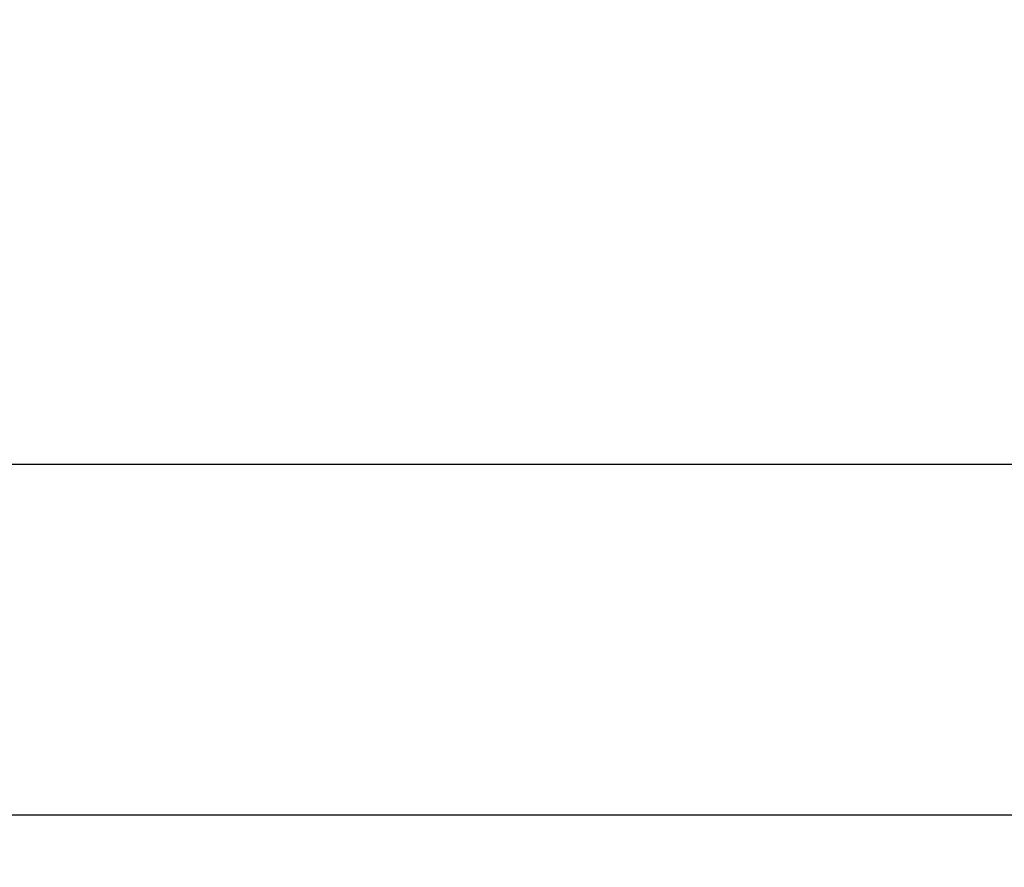
# Model space of a CAD drawing. Units: millimetres. Extents: x -296 to 784, y -1554 to 0.
# Drawn here: x -291 to -290, y -522 to -521 of the extents above; entities that cross this region are included whole.
import ezdxf

# ---------------------------------------------------------------- set-up
doc = ezdxf.new("R2010")
doc.units = ezdxf.units.MM
doc.header["$MEASUREMENT"] = 0
doc.layers.get('0').update_dxf_attribs({"color": 8, "linetype": 'CONTINUOUS'})

# ---------------------------------------------------------------- blocks, each defined once
blk = doc.blocks.new('sgBrepBlock__198901728')
at = {"color": 0, "true_color": 0x000000, "invisible_edges": 15}
for points in [[(-294, -556.5, 550.958), (293.9, -556.5, 550.958), (293.9, -34.7, 550.958)], [(-294, -556.5, 550.958), (293.9, -34.7, 550.958), (-294, -34.7, 550.958)]]:
    blk.add_3dface(points, dxfattribs=at)
blk = doc.blocks.new('sgBrepBlock__198905056')
at = {"color": 0, "true_color": 0x000000}
for points in [[(293.9, -521.4641, 44.7967), (-294, -521.4641, 44.7967)], [(293.9, -521.8426, 45.373), (-294, -521.8426, 45.373)]]:
    blk.add_spline(points, degree=3, dxfattribs=at)
at = {"color": 0, "true_color": 0x000000, "invisible_edges": 15}
for points in [[(-294, -520.8626, 44.4084), (293.9, -520.8088, 44.3891), (293.9, -521.054, 44.4945)], [(-294, -520.8626, 44.4084), (293.9, -521.054, 44.4945), (-294, -521.0819, 44.5095)], [(-294, -521.0819, 44.5095), (293.9, -521.054, 44.4945), (293.9, -521.2628, 44.6246)], [(-294, -521.0819, 44.5095), (293.9, -521.2628, 44.6246), (-294, -521.2886, 44.6437)], [(-294, -521.2886, 44.6437), (293.9, -521.2628, 44.6246), (293.9, -521.4526, 44.7853)], [(-294, -521.2886, 44.6437), (293.9, -521.4526, 44.7853), (-294, -521.4754, 44.8081)], [(-294, -521.4754, 44.8081), (293.9, -521.4526, 44.7853), (293.9, -521.617, 44.9721)], [(-294, -521.4754, 44.8081), (293.9, -521.617, 44.9721), (-294, -521.6362, 44.9979)], [(-294, -521.6362, 44.9979), (293.9, -521.617, 44.9721), (293.9, -521.7512, 45.1788)], [(-294, -521.6362, 44.9979), (293.9, -521.7512, 45.1788), (-294, -521.7662, 45.2067)], [(-294, -521.7662, 45.2067), (293.9, -521.7512, 45.1788), (293.9, -521.8523, 45.3981)], [(-294, -521.7662, 45.2067), (293.9, -521.8523, 45.3981), (-294, -521.8716, 45.4519)], [(-294, -521.8716, 45.4519), (293.9, -521.8523, 45.3981), (293.9, -521.9198, 45.6225)], [(-294, -521.8716, 45.4519), (293.9, -521.9198, 45.6225), (-294, -521.9404, 45.7289)]]:
    blk.add_3dface(points, dxfattribs=at)
blk = doc.blocks.new('sgBrepBlock_E3_198900704')
at = {"color": 0, "true_color": 0x000000}
for name in ['sgBrepBlock__198901728', 'sgBrepBlock__198905056']:
    blk.add_blockref(name, (0, 0), dxfattribs=at)

msp = doc.modelspace()

# ---------------------------------------------------------------- block references
at = {"color": 0, "true_color": 0x000000}
msp.add_blockref('sgBrepBlock_E3_198900704', (0, 0), dxfattribs=at)

doc.saveas('drawing.dxf')
